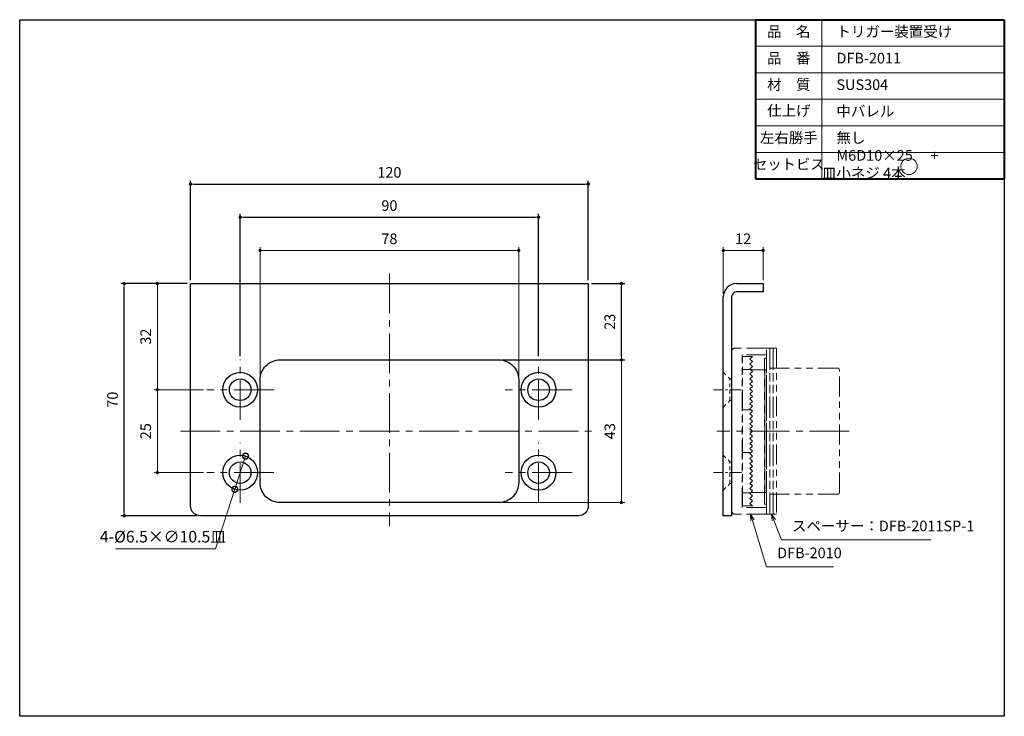
# Model space of a CAD drawing. Units: millimetres. Extents: x 2046 to 2343, y 1708 to 1918.
import ezdxf

# ---------------------------------------------------------------- set-up
doc = ezdxf.new("R2010")
doc.units = ezdxf.units.MM
doc.header["$PDSIZE"] = -3
for name, pattern in [('中心線1', [18, 12, -2, 2, -2]), ('中線', [2, 1, 1]), ('太線', [2, 1, 1]), ('寸法線', [2, 1, 1]), ('想像線1', [14.5, 6, -1.5, 2, -1.5, 2, -1.5]), ('文字', [2, 1, 1]), ('細線', [2, 1, 1]), ('陰線1', [4, 2.2, -1.8])]:
    doc.linetypes.add(name, pattern=pattern)
for name, color, linetype, lineweight in [('0部品17', 240, '細線', 30), ('AM_0', 7, '中線', 30), ('AM_1', 30, '太線', 40), ('AM_11', 2, '想像線1', 13), ('AM_2', 1, '細線', 13), ('AM_3', 6, '陰線1', 13), ('AM_5', 3, '寸法線', 13), ('AM_6', 2, '文字', 13), ('AM_7', 4, '中心線1', 13)]:
    doc.layers.add(name, color=color, linetype=linetype, lineweight=lineweight)
doc.layers.add('size', color=5, linetype='Continuous', lineweight=25, plot=False)
doc.styles.get("Standard").update_dxf_attribs({"font": 'romans.shx', "width": 0.7, "bigfont": 'extfont.shx'})
doc.dimstyles.new('SYS$0', dxfattribs={"dimtxt": 3.2, "dimasz": 1, "dimexe": 1, "dimexo": 1, "dimgap": 1.5, "dimtad": 1, "dimdsep": 46, "dimtxsty": 'STANDARD', "dimblk": 'DOT', "dimcen": 0, "dimclrd": 256, "dimclre": 256, "dimclrt": 2, "dimadec": 0, "dimazin": 2, "dimtp": 0.1, "dimtm": 0.1, "dimtfac": 0.71, "dimtmove": 0, "dimatfit": 3, "dimldrblk": 'OPEN30', "dimfxl": 1, "dimlwd": -1, "dimlwe": -1, "dimarcsym": 0})
doc.dimstyles.new('SYS$3', dxfattribs={"dimtxt": 3.5, "dimasz": 2, "dimexe": 1, "dimexo": 1, "dimgap": 1.5, "dimtad": 1, "dimtoh": 1, "dimdsep": 46, "dimtxsty": 'STANDARD', "dimblk": 'OPEN30', "dimcen": 0, "dimclrd": 256, "dimclre": 256, "dimclrt": 2, "dimadec": 0, "dimazin": 2, "dimtp": 0.1, "dimtm": 0.1, "dimtfac": 0.71, "dimtofl": 0, "dimtmove": 0, "dimatfit": 3, "dimfxl": 1, "dimlwd": -1, "dimlwe": -1, "dimarcsym": 0})

# ---------------------------------------------------------------- blocks, each defined once
blk = doc.blocks.new('_Dot')
at = {"color": 0, "linetype": 'ByBlock', "lineweight": -2}
blk.add_line((-0.5, 0), (-1, 0), dxfattribs=at)
at = {"color": 0, "linetype": 'ByBlock', "const_width": 0.5}
blk.add_lwpolyline([(-0.25, 0, 1), (0.25, 0, 1)], format="xyb", close=True, dxfattribs=at)
blk = doc.blocks.new('_OPEN30')
at = {"color": 0, "linetype": 'ByBlock'}
for p, q in [((-1, 0.27), (0, 0)), ((0, 0), (-1, -0.27)), ((0, 0), (-1, 0))]:
    blk.add_line(p, q, dxfattribs=at)
blk = doc.blocks.new('*D3')
at = {"layer": 'AM_5', "transparency": 16777216}
for p, q in [((2101.43, 1806.47), (2086.53, 1806.47)), ((2087.53, 1805.47), (2087.53, 1782.47)), ((2101.43, 1781.47), (2086.53, 1781.47))]:
    blk.add_line(p, q, dxfattribs=at)
at = {"layer": 'Defpoints', "color": 0, "transparency": 16777216}
for p in [(2102.43, 1806.47), (2087.53, 1781.47), (2102.43, 1781.47)]:
    blk.add_point(p, dxfattribs=at)
at = {"layer": 'AM_5', "transparency": 16777216}
for p, rotation in [((2087.53, 1806.47), 90), ((2087.53, 1781.47), 270)]:
    blk.add_blockref('_Dot', p, dxfattribs=dict(at, rotation=rotation))
at = {"layer": 'AM_5', "color": 2, "transparency": 16777216, "insert": (2084.43, 1793.97), "char_height": 3.2, "attachment_point": 5, "rotation": 90}
blk.add_mtext('25', dxfattribs=at)
blk = doc.blocks.new('*D4')
at = {"layer": 'AM_5', "transparency": 16777216}
for p, q in [((2258.25, 1835.47), (2258.25, 1849.47)), ((2269.25, 1848.47), (2259.25, 1848.47)), ((2270.25, 1839.47), (2270.25, 1849.47))]:
    blk.add_line(p, q, dxfattribs=at)
at = {"layer": 'Defpoints', "color": 0, "transparency": 16777216}
for p in [(2258.25, 1848.47), (2270.25, 1838.47), (2258.25, 1834.47)]:
    blk.add_point(p, dxfattribs=at)
at = {"layer": 'AM_5', "transparency": 16777216, "rotation": 180}
blk.add_blockref('_Dot', (2258.25, 1848.47), dxfattribs=at)
at = {"layer": 'AM_5', "transparency": 16777216}
blk.add_blockref('_Dot', (2270.25, 1848.47), dxfattribs=at)
at = {"layer": 'AM_5', "color": 2, "transparency": 16777216, "insert": (2264.25, 1851.57), "char_height": 3.2, "attachment_point": 5}
blk.add_mtext('12', dxfattribs=at)
blk = doc.blocks.new('*D7')
at = {"layer": 'AM_5', "transparency": 16777216}
for p, q in [((2096.53, 1838.47), (2086.53, 1838.47)), ((2087.53, 1837.47), (2087.53, 1807.47)), ((2101.43, 1806.47), (2086.53, 1806.47))]:
    blk.add_line(p, q, dxfattribs=at)
at = {"layer": 'Defpoints', "color": 0, "transparency": 16777216}
for p in [(2097.53, 1838.47), (2087.53, 1806.47), (2102.43, 1806.47)]:
    blk.add_point(p, dxfattribs=at)
at = {"layer": 'AM_5', "transparency": 16777216}
for p, rotation in [((2087.53, 1838.47), 90), ((2087.53, 1806.47), 270)]:
    blk.add_blockref('_Dot', p, dxfattribs=dict(at, rotation=rotation))
at = {"layer": 'AM_5', "color": 2, "transparency": 16777216, "insert": (2084.43, 1822.47), "char_height": 3.2, "attachment_point": 5, "rotation": 90}
blk.add_mtext('32', dxfattribs=at)
blk = doc.blocks.new('*D8')
at = {"layer": 'AM_5', "transparency": 16777216}
for p, q in [((2118.53, 1810.47), (2118.53, 1849.47)), ((2195.53, 1848.47), (2119.53, 1848.47)), ((2196.53, 1810.47), (2196.53, 1849.47))]:
    blk.add_line(p, q, dxfattribs=at)
at = {"layer": 'Defpoints', "color": 0, "transparency": 16777216}
for p in [(2118.53, 1848.47), (2118.53, 1809.47), (2196.53, 1809.47)]:
    blk.add_point(p, dxfattribs=at)
at = {"layer": 'AM_5', "transparency": 16777216, "rotation": 180}
blk.add_blockref('_Dot', (2118.53, 1848.47), dxfattribs=at)
at = {"layer": 'AM_5', "transparency": 16777216}
blk.add_blockref('_Dot', (2196.53, 1848.47), dxfattribs=at)
at = {"layer": 'AM_5', "color": 2, "transparency": 16777216, "insert": (2157.53, 1851.57), "char_height": 3.2, "attachment_point": 5}
blk.add_mtext('78', dxfattribs=at)
blk = doc.blocks.new('*D9')
at = {"layer": 'AM_5', "transparency": 16777216}
for p, q in [((2191.53, 1815.47), (2228.53, 1815.47)), ((2227.53, 1814.47), (2227.53, 1773.47)), ((2191.53, 1772.47), (2228.53, 1772.47))]:
    blk.add_line(p, q, dxfattribs=at)
at = {"layer": 'Defpoints', "color": 0, "transparency": 16777216}
for p in [(2190.53, 1815.47), (2190.53, 1772.47), (2227.53, 1772.47)]:
    blk.add_point(p, dxfattribs=at)
at = {"layer": 'AM_5', "transparency": 16777216}
for p, rotation in [((2227.53, 1815.47), 90), ((2227.53, 1772.47), 270)]:
    blk.add_blockref('_Dot', p, dxfattribs=dict(at, rotation=rotation))
at = {"layer": 'AM_5', "color": 2, "transparency": 16777216, "insert": (2224.43, 1793.97), "char_height": 3.2, "attachment_point": 5, "rotation": 90}
blk.add_mtext('43', dxfattribs=at)
blk = doc.blocks.new('_DotSmall')
at = {"color": 0, "linetype": 'ByBlock', "const_width": 0.5}
blk.add_lwpolyline([(-0.0625, 0, 1), (0.0625, 0, 1)], format="xyb", close=True, dxfattribs=at)
blk = doc.blocks.new('*D11')
at = {"layer": 'AM_5', "transparency": 16777216}
for p, q in [((2114.14, 1786.46), (2110.91, 1776.47)), ((2105.07, 1758.47), (2110.91, 1776.47)), ((2074.89, 1758.47), (2105.07, 1758.47))]:
    blk.add_line(p, q, dxfattribs=at)
at = {"layer": 'Defpoints', "color": 0, "transparency": 16777216}
for p in [(2114.14, 1786.46), (2110.91, 1776.47)]:
    blk.add_point(p, dxfattribs=at)
at = {"layer": 'AM_5', "transparency": 16777216, "xscale": 3.5, "yscale": 3.5, "zscale": 3.5}
for p, rotation in [((2114.14, 1786.46), 252.0412983987572), ((2110.91, 1776.47), 72.04129839875723)]:
    blk.add_blockref('_DotSmall', p, dxfattribs=dict(at, rotation=rotation))
at = {"layer": 'AM_5', "color": 2, "transparency": 16777216, "insert": (2089.23, 1761.72), "char_height": 3.5, "attachment_point": 5}
blk.add_mtext('4-%%c6.5×∅10.5皿', dxfattribs=at)
blk = doc.blocks.new('*S3713')
at = {"layer": 'AM_5', "color": 3, "linetype": 'Continuous'}
for p, q in [((2273.48, 1767.1), (2272.75, 1768.97)), ((2273.98, 1767.3), (2272.75, 1768.97)), ((2272.75, 1768.97), (2272.98, 1766.91))]:
    blk.add_line(p, q, dxfattribs=at)
at = {"layer": 'AM_5', "color": 3, "linetype": '寸法線'}
for p, q in [((2275.77, 1761.2), (2273.48, 1767.1)), ((2320.82, 1761.2), (2275.77, 1761.2))]:
    blk.add_line(p, q, dxfattribs=at)
at = {"layer": 'AM_5', "color": 2, "insert": (2278.97, 1762.8), "char_height": 3.2, "attachment_point": 7}
blk.add_mtext('スペーサー：DFB-2011SP-1', dxfattribs=at)
blk = doc.blocks.new('*S3814')
at = {"layer": 'AM_5', "color": 3, "linetype": 'Continuous'}
for p, q in [((2267.04, 1767.05), (2266.45, 1768.97)), ((2267.55, 1767.21), (2266.45, 1768.97)), ((2266.45, 1768.97), (2266.52, 1766.9))]:
    blk.add_line(p, q, dxfattribs=at)
at = {"layer": 'AM_5', "color": 3, "linetype": '寸法線'}
for p, q in [((2271.28, 1753.08), (2267.04, 1767.05)), ((2291.44, 1753.08), (2271.28, 1753.08))]:
    blk.add_line(p, q, dxfattribs=at)
at = {"layer": 'AM_5', "color": 2, "insert": (2274.48, 1754.68), "char_height": 3.2, "attachment_point": 7}
blk.add_mtext('DFB-2010', dxfattribs=at)

msp = doc.modelspace()

# ---------------------------------------------------------------- linework, layer by layer
at = {"layer": '0部品17', "linetype": '陰線1', "lineweight": 13}
for p, q in [((2267.004, 1816.468), (2264.004, 1816.468)), ((2266.254, 1815.718), (2267.004, 1816.468)), ((2266.254, 1815.718), (2267.004, 1814.968)), ((2266.254, 1814.218), (2267.004, 1814.968)), ((2264.004, 1812.568), (2266.404, 1812.568)), ((2266.254, 1814.218), (2267.004, 1813.468)), ((2266.254, 1812.718), (2267.004, 1813.468)), ((2266.254, 1812.718), (2267.004, 1811.968)), ((2266.254, 1811.218), (2267.004, 1811.968)), ((2266.254, 1811.218), (2267.004, 1810.468)), ((2266.254, 1809.718), (2267.004, 1810.468)), ((2266.254, 1809.718), (2267.004, 1808.968)), ((2266.254, 1808.218), (2267.004, 1808.968)), ((2266.254, 1808.218), (2267.004, 1807.468)), ((2266.254, 1806.718), (2267.004, 1807.468)), ((2266.254, 1806.718), (2267.004, 1805.968)), ((2266.254, 1805.218), (2267.004, 1805.968)), ((2266.254, 1805.218), (2267.004, 1804.468)), ((2266.254, 1803.718), (2267.004, 1804.468)), ((2266.254, 1803.718), (2267.004, 1802.968)), ((2266.254, 1802.218), (2267.004, 1802.968)), ((2264.004, 1800.368), (2266.604, 1800.368)), ((2266.254, 1802.218), (2267.004, 1801.468)), ((2266.254, 1800.718), (2267.004, 1801.468)), ((2266.254, 1800.718), (2267.004, 1799.968)), ((2266.254, 1799.218), (2267.004, 1799.968)), ((2266.254, 1799.218), (2267.004, 1798.468)), ((2266.254, 1797.718), (2267.004, 1798.468)), ((2266.254, 1797.718), (2267.004, 1796.968)), ((2266.254, 1796.218), (2267.004, 1796.968)), ((2266.254, 1796.218), (2267.004, 1795.468)), ((2266.254, 1794.718), (2267.004, 1795.468)), ((2266.254, 1794.718), (2267.004, 1793.968)), ((2266.254, 1793.218), (2267.004, 1793.968)), ((2266.254, 1793.218), (2267.004, 1792.468)), ((2266.254, 1791.718), (2267.004, 1792.468)), ((2266.254, 1791.718), (2267.004, 1790.968)), ((2266.254, 1790.218), (2267.004, 1790.968)), ((2266.254, 1790.218), (2267.004, 1789.468)), ((2266.254, 1788.718), (2267.004, 1789.468)), ((2266.254, 1788.718), (2267.004, 1787.968)), ((2266.254, 1787.218), (2267.004, 1787.968)), ((2264.004, 1787.568), (2266.604, 1787.568)), ((2266.254, 1787.218), (2267.004, 1786.468)), ((2266.254, 1785.718), (2267.004, 1786.468)), ((2266.254, 1785.718), (2267.004, 1784.968)), ((2266.254, 1784.218), (2267.004, 1784.968)), ((2266.254, 1784.218), (2267.004, 1783.468)), ((2266.254, 1782.718), (2267.004, 1783.468)), ((2266.254, 1782.718), (2267.004, 1781.968)), ((2266.254, 1781.218), (2267.004, 1781.968)), ((2266.254, 1781.218), (2267.004, 1780.468)), ((2266.254, 1779.718), (2267.004, 1780.468)), ((2266.254, 1779.718), (2267.004, 1778.968)), ((2266.254, 1778.218), (2267.004, 1778.968)), ((2266.254, 1778.218), (2267.004, 1777.468)), ((2266.254, 1776.718), (2267.004, 1777.468)), ((2266.254, 1776.718), (2267.004, 1775.968)), ((2264.004, 1775.368), (2266.404, 1775.368)), ((2266.254, 1775.218), (2267.004, 1775.968)), ((2266.254, 1775.218), (2267.004, 1774.468)), ((2266.254, 1773.718), (2267.004, 1774.468)), ((2266.254, 1773.718), (2267.004, 1772.968)), ((2264.004, 1771.468), (2267.004, 1771.468)), ((2266.254, 1772.218), (2267.004, 1772.968)), ((2266.254, 1772.218), (2267.004, 1771.468))]:
    msp.add_line(p, q, dxfattribs=at)
at = {"layer": 'AM_0'}
for p, q in [((2262.254, 1838.468), (2270.254, 1838.468)), ((2270.254, 1838.468), (2270.254, 1835.968)), ((2270.254, 1835.968), (2262.254, 1835.968)), ((2258.254, 1768.468), (2258.254, 1834.468)), ((2260.754, 1834.468), (2260.754, 1768.468)), ((2260.754, 1768.468), (2258.254, 1768.468))]:
    msp.add_line(p, q, dxfattribs=at)
for points in [[(2214.525, 1768.468), (2100.525, 1768.468, -0.4142136), (2097.525, 1771.468), (2097.525, 1838.468), (2217.525, 1838.468), (2217.525, 1771.468, -0.4142136)], [(2190.525, 1772.468), (2124.525, 1772.468, -0.4142136), (2118.525, 1778.468), (2118.525, 1809.468, -0.4142136), (2124.525, 1815.468), (2190.525, 1815.468, -0.4142136), (2196.525, 1809.468), (2196.525, 1778.468, -0.4142136)]]:
    msp.add_lwpolyline(points, format="xyb", close=True, dxfattribs=at)
for centre, radius in [((2112.525, 1806.468), 5.25), ((2202.525, 1806.468), 5.25), ((2112.525, 1806.468), 3.25), ((2202.525, 1806.468), 3.25), ((2112.525, 1781.468), 5.25), ((2202.525, 1781.468), 5.25), ((2112.525, 1781.468), 3.25), ((2202.525, 1781.468), 3.25)]:
    msp.add_circle(centre, radius, dxfattribs=at)
for radius in [4, 1.5]:
    msp.add_arc((2262.254, 1834.468), radius, 90, 180, dxfattribs=at)
at = {"layer": 'AM_1'}
for p, q in [((2268.009, 1918.021), (2343.009, 1918.021)), ((2268.009, 1918.021), (2268.009, 1870.021)), ((2343.009, 1918.021), (2343.009, 1870.021)), ((2268.009, 1870.021), (2343.009, 1870.021))]:
    msp.add_line(p, q, dxfattribs=at)
at = {"layer": 'AM_11', "ltscale": 0.5}
msp.add_line((2260.754, 1818.968), (2260.754, 1768.968), dxfattribs=at)
at = {"layer": 'AM_11'}
for p, q in [((2260.754, 1769.968), (2260.754, 1817.968)), ((2271.254, 1818.968), (2261.754, 1818.968)), ((2271.254, 1768.968), (2271.254, 1818.968)), ((2263.954, 1770.968), (2263.954, 1816.968)), ((2271.254, 1816.968), (2263.954, 1816.968)), ((2264.004, 1771.468), (2264.004, 1816.468)), ((2264.004, 1816.468), (2267.004, 1816.468)), ((2266.254, 1815.718), (2267.004, 1816.468)), ((2266.254, 1815.718), (2267.004, 1814.968)), ((2266.254, 1814.218), (2267.004, 1814.968)), ((2270.654, 1812.468), (2270.654, 1815.968)), ((2270.654, 1815.968), (2271.254, 1815.968)), ((2264.004, 1812.568), (2266.404, 1812.568)), ((2266.254, 1814.218), (2267.004, 1813.468)), ((2266.254, 1812.718), (2267.004, 1813.468)), ((2266.254, 1812.718), (2267.004, 1811.968)), ((2266.254, 1811.218), (2267.004, 1811.968)), ((2266.254, 1811.218), (2267.004, 1811.968)), ((2270.754, 1812.468), (2266.504, 1812.468)), ((2266.504, 1812.468), (2267.004, 1811.968)), ((2270.754, 1812.468), (2270.754, 1775.468)), ((2270.754, 1775.468), (2270.754, 1812.468)), ((2292.754, 1812.968), (2271.254, 1812.968)), ((2271.254, 1774.968), (2271.254, 1812.968)), ((2293.254, 1775.468), (2293.254, 1812.468)), ((2266.254, 1811.218), (2267.004, 1810.468)), ((2266.254, 1811.218), (2267.004, 1810.468)), ((2266.254, 1809.718), (2267.004, 1810.468)), ((2266.254, 1809.718), (2267.004, 1810.468)), ((2266.254, 1809.718), (2267.004, 1808.968)), ((2266.254, 1809.718), (2267.004, 1808.968)), ((2266.254, 1808.218), (2267.004, 1808.968)), ((2266.254, 1808.218), (2267.004, 1808.968)), ((2266.254, 1808.218), (2267.004, 1807.468)), ((2266.254, 1808.218), (2267.004, 1807.468)), ((2266.254, 1806.718), (2267.004, 1807.468)), ((2266.254, 1806.718), (2267.004, 1807.468)), ((2266.254, 1806.718), (2267.004, 1805.968)), ((2266.254, 1806.718), (2267.004, 1805.968)), ((2266.254, 1805.218), (2267.004, 1805.968)), ((2266.254, 1805.218), (2267.004, 1805.968)), ((2266.254, 1805.218), (2267.004, 1804.468)), ((2266.254, 1805.218), (2267.004, 1804.468)), ((2266.254, 1803.718), (2267.004, 1804.468)), ((2266.254, 1803.718), (2267.004, 1804.468)), ((2266.254, 1803.718), (2267.004, 1802.968)), ((2266.254, 1803.718), (2267.004, 1802.968)), ((2266.254, 1802.218), (2267.004, 1802.968)), ((2266.254, 1802.218), (2267.004, 1802.968)), ((2264.004, 1800.368), (2266.604, 1800.368)), ((2266.254, 1802.218), (2267.004, 1801.468)), ((2266.254, 1802.218), (2267.004, 1801.468)), ((2266.254, 1800.718), (2267.004, 1801.468)), ((2266.254, 1800.718), (2267.004, 1801.468)), ((2266.254, 1800.718), (2267.004, 1799.968)), ((2266.254, 1800.718), (2267.004, 1799.968)), ((2266.254, 1799.218), (2267.004, 1799.968)), ((2266.254, 1799.218), (2267.004, 1799.968)), ((2266.254, 1799.218), (2267.004, 1798.468)), ((2266.254, 1799.218), (2267.004, 1798.468)), ((2266.254, 1797.718), (2267.004, 1798.468)), ((2266.254, 1797.718), (2267.004, 1798.468)), ((2266.254, 1797.718), (2267.004, 1796.968)), ((2266.254, 1797.718), (2267.004, 1796.968)), ((2266.254, 1796.218), (2267.004, 1796.968)), ((2266.254, 1796.218), (2267.004, 1796.968)), ((2266.254, 1796.218), (2267.004, 1795.468)), ((2266.254, 1796.218), (2267.004, 1795.468)), ((2266.254, 1794.718), (2267.004, 1795.468)), ((2266.254, 1794.718), (2267.004, 1795.468)), ((2266.254, 1794.718), (2267.004, 1793.968)), ((2266.254, 1794.718), (2267.004, 1793.968)), ((2266.254, 1793.218), (2267.004, 1793.968)), ((2266.254, 1793.218), (2267.004, 1793.968)), ((2266.254, 1793.218), (2267.004, 1792.468)), ((2266.254, 1793.218), (2267.004, 1792.468)), ((2266.254, 1791.718), (2267.004, 1792.468)), ((2266.254, 1791.718), (2267.004, 1792.468)), ((2266.254, 1791.718), (2267.004, 1790.968)), ((2266.254, 1791.718), (2267.004, 1790.968)), ((2266.254, 1790.218), (2267.004, 1790.968)), ((2266.254, 1790.218), (2267.004, 1790.968)), ((2266.254, 1790.218), (2267.004, 1789.468)), ((2266.254, 1790.218), (2267.004, 1789.468)), ((2266.254, 1788.718), (2267.004, 1789.468)), ((2266.254, 1788.718), (2267.004, 1789.468)), ((2266.254, 1788.718), (2267.004, 1787.968)), ((2266.254, 1788.718), (2267.004, 1787.968)), ((2266.254, 1787.218), (2267.004, 1787.968)), ((2266.254, 1787.218), (2267.004, 1787.968)), ((2264.004, 1787.568), (2266.604, 1787.568)), ((2266.254, 1787.218), (2267.004, 1786.468)), ((2266.254, 1787.218), (2267.004, 1786.468)), ((2266.254, 1785.718), (2267.004, 1786.468)), ((2266.254, 1785.718), (2267.004, 1786.468)), ((2266.254, 1785.718), (2267.004, 1784.968)), ((2266.254, 1785.718), (2267.004, 1784.968)), ((2266.254, 1784.218), (2267.004, 1784.968)), ((2266.254, 1784.218), (2267.004, 1784.968)), ((2266.254, 1784.218), (2267.004, 1783.468)), ((2266.254, 1784.218), (2267.004, 1783.468)), ((2266.254, 1782.718), (2267.004, 1783.468)), ((2266.254, 1782.718), (2267.004, 1783.468)), ((2266.254, 1782.718), (2267.004, 1781.968)), ((2266.254, 1782.718), (2267.004, 1781.968)), ((2266.254, 1781.218), (2267.004, 1781.968)), ((2266.254, 1781.218), (2267.004, 1781.968)), ((2266.254, 1781.218), (2267.004, 1780.468)), ((2266.254, 1781.218), (2267.004, 1780.468)), ((2266.254, 1779.718), (2267.004, 1780.468)), ((2266.254, 1779.718), (2267.004, 1780.468)), ((2266.254, 1779.718), (2267.004, 1778.968)), ((2266.254, 1779.718), (2267.004, 1778.968)), ((2266.254, 1778.218), (2267.004, 1778.968)), ((2266.254, 1778.218), (2267.004, 1778.968)), ((2266.254, 1778.218), (2267.004, 1777.468)), ((2266.254, 1778.218), (2267.004, 1777.468)), ((2266.254, 1776.718), (2267.004, 1777.468)), ((2266.254, 1776.718), (2267.004, 1777.468)), ((2266.254, 1776.718), (2267.004, 1775.968)), ((2266.254, 1776.718), (2267.004, 1775.968)), ((2264.004, 1775.368), (2266.404, 1775.368)), ((2266.254, 1775.218), (2267.004, 1775.968)), ((2266.254, 1775.218), (2267.004, 1774.468)), ((2266.254, 1773.718), (2267.004, 1774.468)), ((2266.254, 1773.718), (2267.004, 1772.968)), ((2266.504, 1775.468), (2267.004, 1775.968)), ((2266.504, 1775.468), (2270.754, 1775.468)), ((2270.654, 1771.968), (2270.654, 1775.468)), ((2270.754, 1775.468), (2270.754, 1775.468)), ((2292.754, 1774.968), (2271.254, 1774.968)), ((2271.254, 1770.968), (2263.954, 1770.968)), ((2267.004, 1771.468), (2264.004, 1771.468)), ((2266.254, 1772.218), (2267.004, 1772.968)), ((2266.254, 1772.218), (2267.004, 1771.468)), ((2271.254, 1771.968), (2270.654, 1771.968)), ((2271.254, 1768.968), (2261.754, 1768.968))]:
    msp.add_line(p, q, dxfattribs=at)
at = {"layer": 'AM_11', "linetype": '陰線1', "lineweight": 13}
for p, q in [((2270.654, 1775.468), (2270.654, 1812.468)), ((2271.254, 1812.468), (2270.754, 1812.468)), ((2271.254, 1775.468), (2270.754, 1775.468))]:
    msp.add_line(p, q, dxfattribs=at)
at = {"layer": 'AM_11'}
for points in [[(2271.254, 1818.968), (2272.254, 1818.968), (2272.254, 1768.968), (2271.254, 1768.968)], [(2272.254, 1818.968), (2273.254, 1818.968), (2273.254, 1768.968), (2272.254, 1768.968)], [(2273.254, 1818.968), (2274.254, 1818.968), (2274.254, 1768.968), (2273.254, 1768.968)]]:
    msp.add_lwpolyline(points, close=True, dxfattribs=at)
for centre, radius, start, end in [((2261.754, 1817.968), 1, 90, 180), ((2292.754, 1812.468), 0.5, 0, 90), ((2292.754, 1775.468), 0.5, 270, 0), ((2261.754, 1769.968), 1, 180, 270)]:
    msp.add_arc(centre, radius, start, end, dxfattribs=at)
at = {"layer": 'AM_2', "lineweight": 9}
for p, q in [((2288.009, 1918.021), (2288.009, 1870.021)), ((2268.009, 1910.021), (2343.009, 1910.021)), ((2268.009, 1902.021), (2343.009, 1902.021)), ((2268.009, 1894.021), (2343.009, 1894.021)), ((2268.009, 1886.021), (2343.009, 1886.021)), ((2268.009, 1886.021), (2343.009, 1886.021)), ((2268.009, 1878.021), (2343.009, 1878.021))]:
    msp.add_line(p, q, dxfattribs=at)
at = {"layer": 'AM_3', "ltscale": 0.5}
for p, q in [((2258.254, 1811.718), (2260.254, 1809.718)), ((2260.254, 1809.718), (2260.754, 1809.718)), ((2260.254, 1803.218), (2260.254, 1809.718)), ((2258.254, 1801.218), (2260.254, 1803.218)), ((2260.254, 1803.218), (2260.754, 1803.218)), ((2258.254, 1786.718), (2260.254, 1784.718)), ((2260.254, 1784.718), (2260.754, 1784.718)), ((2260.254, 1778.218), (2260.254, 1784.718)), ((2258.254, 1776.218), (2260.254, 1778.218)), ((2260.254, 1778.218), (2260.754, 1778.218))]:
    msp.add_line(p, q, dxfattribs=at)
at = {"layer": 'AM_6'}
msp.add_circle((2314.266, 1873.793), 2.474, dxfattribs=at)
at = {"layer": 'AM_7'}
for p, q in [((2157.525, 1841.468), (2157.525, 1765.468)), ((2112.525, 1797.368), (2112.525, 1815.568)), ((2202.525, 1797.368), (2202.525, 1815.568)), ((2122.625, 1806.468), (2102.425, 1806.468)), ((2212.625, 1806.468), (2192.425, 1806.468)), ((2094.525, 1793.968), (2220.525, 1793.968)), ((2296.254, 1793.968), (2256.254, 1793.968)), ((2112.525, 1772.368), (2112.525, 1790.568)), ((2202.525, 1772.368), (2202.525, 1790.568)), ((2122.625, 1781.468), (2102.425, 1781.468)), ((2212.625, 1781.468), (2192.425, 1781.468))]:
    msp.add_line(p, q, dxfattribs=at)
at = {"layer": 'AM_7', "ltscale": 0.3}
for p, q in [((2263.754, 1806.468), (2255.254, 1806.468)), ((2263.754, 1806.468), (2255.254, 1806.468)), ((2263.754, 1806.468), (2255.254, 1806.468)), ((2263.754, 1806.468), (2255.254, 1806.468)), ((2263.754, 1781.468), (2255.254, 1781.468)), ((2263.754, 1781.468), (2255.254, 1781.468)), ((2263.754, 1781.468), (2255.254, 1781.468))]:
    msp.add_line(p, q, dxfattribs=at)
at = {"layer": 'size'}
msp.add_lwpolyline([(2046.009, 1918.021), (2343.009, 1918.021), (2343.009, 1708.021), (2046.009, 1708.021)], close=True, dxfattribs=at)

# ---------------------------------------------------------------- block references
at = {"layer": 'AM_5'}
for name in ['*S3814', '*S3713']:
    msp.add_blockref(name, (0, 0), dxfattribs=at)

# ---------------------------------------------------------------- texts
at = {"layer": 'AM_6', "ltscale": 1.01}
for s, insert, char_height, width, attachment_point in [('品\u3000名', (2278.009, 1914.021), 3.2, 20, 5), ('\u3000トリガー装置受け', (2288.009, 1914.021), 3.2, 55, 4), ('品\u3000番', (2278.009, 1906.021), 3.2, 20, 5), ('\u3000DFB-2011', (2288.009, 1906.021), 3.2, 55, 4), ('材\u3000質', (2278.009, 1898.021), 3.2, 20, 5), ('\u3000SUS304', (2288.009, 1898.021), 3.2, 55, 4), ('仕上げ', (2278.009, 1890.196), 3.2, 20, 5), ('\u3000中バレル', (2288.009, 1890.021), 3.2, 55, 4), ('左右勝手', (2278.009, 1882.021), 3.2, 20, 5), ('\u3000無し', (2288.009, 1882.021), 3.2, 55, 4), ('\u3000M6D10×25 \u3000+\u3000 皿小ネジ 4本', (2288.009, 1874.021), 3.2, 55, 4), ('セットビス', (2278.009, 1874.021), 3.15, 20, 5)]:
    msp.add_mtext(s, dxfattribs=dict(at, insert=insert, char_height=char_height, width=width, attachment_point=attachment_point))

# ---------------------------------------------------------------- dimensions: what is measured, and where the dimension line sits
at = {"layer": 'AM_5'}
msp.add_linear_dim(base=(2217.525, 1868.468), p1=(2097.525, 1838.468), p2=(2217.525, 1838.468), dimstyle='SYS$0', override={"dimdec": 1, "dimadec": 1, "dimtp": 0, "dimtm": 0.2}, dxfattribs=at).render()
msp.add_linear_dim(base=(2202.525, 1858.468), p1=(2112.525, 1815.568), p2=(2202.525, 1815.568), dimstyle='SYS$0', dxfattribs=at).render()
for base, p1, p2, picture, middle in [((2118.525, 1848.468), (2196.525, 1809.468), (2118.525, 1809.468), '*D8', (2157.525, 1851.568)), ((2258.254, 1848.468), (2270.254, 1838.468), (2258.254, 1834.468), '*D4', (2264.254, 1851.568))]:
    dim = msp.add_linear_dim(base=base, p1=p1, p2=p2, dimstyle='SYS$0', override={"dimdec": 1, "dimadec": 1, "dimtp": 0, "dimtm": 0.2}, dxfattribs=at)
    dim.commit()
    dim.dimension.update_dxf_attribs({"geometry": picture, "text_midpoint": middle})
for base, p1, p2, override in [((2077.525, 1838.468), (2100.525, 1768.468), (2097.525, 1838.468), {"dimdec": 1, "dimadec": 1, "dimtp": 0, "dimtm": 0.2}), ((2227.525, 1838.468), (2190.525, 1815.468), (2217.525, 1838.468), {"dimdec": 1, "dimadec": 1, "dimtp": 0, "dimtm": 0.2, "dimtix": 1})]:
    msp.add_linear_dim(base=base, p1=p1, p2=p2, angle=90, dimstyle='SYS$0', override=override, dxfattribs=at).render()
for base, p1, p2, picture, middle in [((2087.525, 1806.468), (2097.525, 1838.468), (2102.425, 1806.468), '*D7', (2084.425, 1822.468)), ((2227.525, 1772.468), (2190.525, 1815.468), (2190.525, 1772.468), '*D9', (2224.425, 1793.968)), ((2087.525, 1781.468), (2102.425, 1806.468), (2102.425, 1781.468), '*D3', (2084.425, 1793.968))]:
    dim = msp.add_linear_dim(base=base, p1=p1, p2=p2, angle=90, dimstyle='SYS$0', override={"dimdec": 1, "dimadec": 1, "dimtp": 0, "dimtm": 0.2, "dimtix": 1}, dxfattribs=at)
    dim.commit()
    dim.dimension.update_dxf_attribs({"geometry": picture, "text_midpoint": middle})
dim = msp.add_diameter_dim_2p(p1=(2114.144, 1786.463), p2=(2110.906, 1776.474), text='4-%%c6.5×<>皿', dimstyle='SYS$3', override={"dimasz": 3.5, "dimdec": 1, "dimblk1": 'DotSmall', "dimblk2": 'DotSmall', "dimsah": 1, "dimadec": 1, "dimtp": 0, "dimtm": 0.2, "dimtofl": 1}, dxfattribs=at)
dim.commit()
dim.dimension.update_dxf_attribs({"geometry": '*D11', "text_midpoint": (2089.232, 1758.468), "dimtype": 163})

doc.saveas('drawing.dxf')
